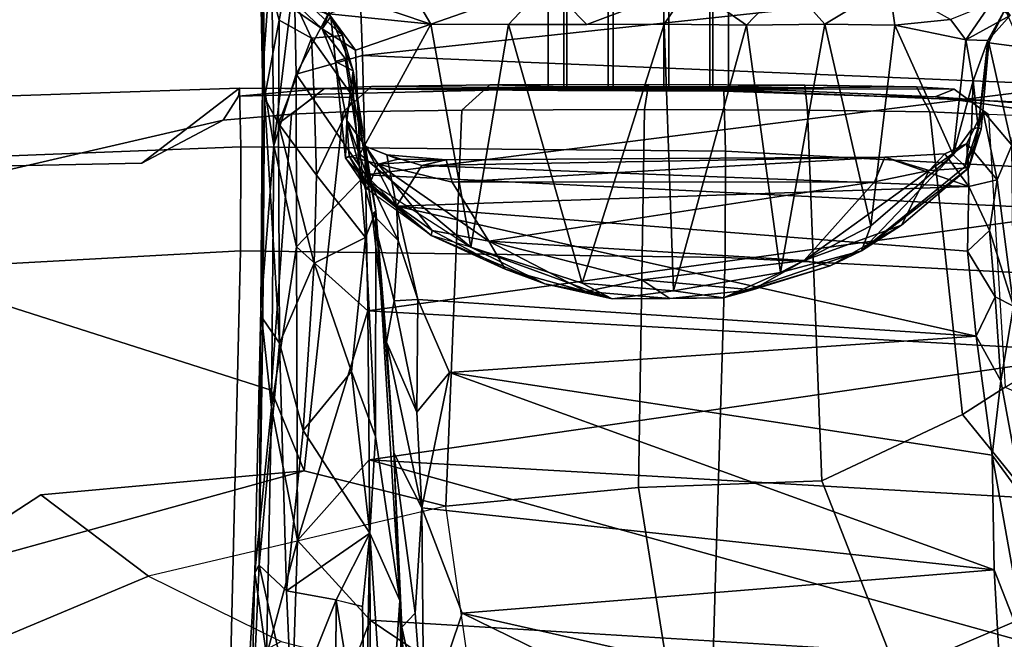
# Model space of a CAD drawing. Units: inches. Extents: x -15.6 to 11.5, y -13.6 to 13.6.
# Drawn here: x -2.2 to -0.2, y 9.1 to 10.4 of the extents above; entities that cross this region are included whole.
import ezdxf

# ---------------------------------------------------------------- set-up
doc = ezdxf.new("R2010")
doc.units = ezdxf.units.IN
doc.header["$MEASUREMENT"] = 0
for name, color, linetype in [('SEAT-BASE', 5, 'Continuous'), ('SEAT-CHASSIS', 5, 'Continuous'), ('SEAT-FRAME', 5, 'Continuous')]:
    doc.layers.add(name, color=color, linetype=linetype)

msp = doc.modelspace()

# ---------------------------------------------------------------- linework, layer by layer
at = {"layer": 'SEAT-BASE'}
for points in [[(-0.399, 1.9836, 6.6746), (-0.1555, 1.9896, 6.6264), (-3.9329, 12.8557, 4.1389), (-4.0205, 12.7905, 4.1776)], [(0.04, 2.0708, 6.5161), (-3.6912, 12.4369, 4.2077), (-3.9329, 12.8557, 4.1389), (-0.1555, 1.9896, 6.6264)], [(-0.5199, 1.9742, 6.6862), (-0.399, 1.9836, 6.6746), (-4.0205, 12.7905, 4.1776), (-4.1476, 12.7669, 4.1833)], [(-4.1487, 12.7665, 4.1833), (-4.2654, 12.7109, 4.1776), (-0.8432, 1.8393, 6.6746), (-0.7398, 1.9027, 6.6862)], [(-4.1487, 12.7665, 4.1833), (-0.7398, 1.9027, 6.6862), (-0.5199, 1.9742, 6.6862), (-4.1476, 12.7669, 4.1833)], [(-4.2654, 12.7109, 4.1776), (-4.3746, 12.7122, 4.1389), (-1.0437, 1.701, 6.6264), (-0.8432, 1.8393, 6.6746)], [(-1.0437, 1.701, 6.6264), (-4.3746, 12.7122, 4.1389), (-4.324, 12.2313, 4.2077), (-1.2495, 1.6518, 6.5161)], [(0.04, 2.0708, 6.5161), (0.0253, 2.2191, 6.4477), (-3.0494, 10.7774, 4.5256), (-3.6912, 12.4369, 4.2077)], [(-4.324, 12.2313, 4.2077), (-3.8678, 10.5115, 4.5256), (-1.3248, 1.7804, 6.4477), (-1.2495, 1.6518, 6.5161)], [(-0.1542, 1.3595, 4.1832), (-3.5595, 11.7694, 3.1616), (-3.47, 11.8649, 3.2423), (-0.095, 1.3539, 4.3018)], [(-3.47, 11.8649, 3.2423), (-2.9258, 9.7068, 3.9879), (-0.1239, 1.7559, 5.6622), (-0.095, 1.3539, 4.3018)], [(-3.6772, 11.7154, 3.1096), (-3.5595, 11.7694, 3.1616), (-0.1542, 1.3595, 4.1832), (-0.2684, 1.3642, 4.119)], [(-0.4265, 1.3128, 4.119), (-3.7957, 11.6821, 3.0957), (-3.6772, 11.7154, 3.1096), (-0.2684, 1.3642, 4.119)], [(-0.5847, 1.2614, 4.119), (-3.9113, 11.6394, 3.1096), (-3.7957, 11.6821, 3.0957), (-0.4265, 1.3128, 4.119)], [(-0.719, 1.1512, 4.3018), (-4.1668, 11.6385, 3.2423), (-4.0382, 11.6139, 3.1616), (-0.6744, 1.1905, 4.1832)], [(-3.3384, 9.5727, 3.9879), (-4.1668, 11.6385, 3.2423), (-0.719, 1.1512, 4.3018), (-0.9319, 1.4933, 5.6622)], [(-4.0382, 11.6139, 3.1616), (-3.9113, 11.6394, 3.1096), (-0.5847, 1.2614, 4.119), (-0.6744, 1.1905, 4.1832)], [(0.0649, 2.2409, 6.3972), (-2.7663, 10.099, 4.6397), (-3.0494, 10.7774, 4.5256), (0.0253, 2.2191, 6.4477)], [(-1.3248, 1.7804, 6.4477), (-3.8678, 10.5115, 4.5256), (-3.6981, 9.7963, 4.6397), (-1.3697, 1.7747, 6.3972)], [(-2.6762, 9.9184, 4.6557), (-2.7663, 10.099, 4.6397), (0.0649, 2.2409, 6.3972), (0.0834, 2.2423, 6.3529)], [(-2.3936, 9.1979, 4.7721), (-2.6762, 9.9184, 4.6557), (0.0834, 2.2423, 6.3529), (0.0886, 2.2401, 6.3093)], [(-3.6981, 9.7963, 4.6397), (-1.3697, 1.7747, 6.3972), (-1.3855, 1.7651, 6.3529), (-3.6648, 9.5971, 4.6557)], [(-0.1033, 1.8754, 6.004), (-2.8578, 9.7688, 4.297), (-2.7829, 9.7801, 4.4046), (-0.1177, 1.9177, 6.1381)], [(-2.8999, 9.7388, 4.1787), (-2.8578, 9.7688, 4.297), (-0.1033, 1.8754, 6.004), (-0.1423, 1.8519, 5.8711)], [(-0.1239, 1.7559, 5.6622), (-2.9258, 9.7068, 3.9879), (-2.8999, 9.7388, 4.1787), (-0.1423, 1.8519, 5.8711)], [(-1.3883, 1.7602, 6.3093), (-1.3855, 1.7651, 6.3529), (-3.6648, 9.5971, 4.6557), (-3.47, 8.8482, 4.7721)], [(-1.032, 1.6207, 6.1381), (-3.4972, 9.548, 4.4046), (-3.4299, 9.5829, 4.297), (-1.0187, 1.578, 6.004)], [(-3.4299, 9.5829, 4.297), (-3.3783, 9.5833, 4.1787), (-0.9734, 1.5819, 5.8711), (-1.0187, 1.578, 6.004)], [(-0.9734, 1.5819, 5.8711), (-3.3783, 9.5833, 4.1787), (-3.3384, 9.5727, 3.9879), (-0.9319, 1.4933, 5.6622)], [(-1.2449, 5.6478, 5.3925), (-2.4678, 9.1401, 4.6181), (-2.4527, 9.3092, 4.6372), (-0.8457, 4.6977, 5.633)], [(-0.8457, 4.6977, 5.633), (-2.4527, 9.3092, 4.6372), (-2.4313, 9.3051, 4.6757), (-0.8462, 4.7651, 5.6397)], [(-2.3936, 9.1979, 4.7721), (0.0886, 2.2401, 6.3093), (-0.3144, 3.3503, 6.0373), (-2.4313, 9.3051, 4.6757)], [(-0.8462, 4.7651, 5.6397), (-2.4313, 9.3051, 4.6757), (-0.3144, 3.3503, 6.0373), (-0.6599, 4.2874, 5.78)]]:
    msp.add_3dface(points, dxfattribs=at)
at = {"layer": 'SEAT-CHASSIS'}
for points in [[(-1.7203, 10.3155, 16.9672), (-1.7272, 10.6736, 17.8268), (-1.7018, 10.5787, 17.3375)], [(-1.7187, 10.5562, 17.7421), (-1.7272, 10.6736, 17.8268), (-1.7203, 10.3155, 16.9672)], [(-1.7203, 10.3155, 16.9672), (-1.7018, 10.5787, 17.3375), (-1.6964, 10.1727, 16.634)], [(-1.7018, 10.5787, 17.3375), (-1.6544, 10.5248, 17.0979), (-1.6964, 10.1727, 16.634)], [(-1.7187, 10.5562, 17.7421), (-1.7203, 10.3155, 16.9672), (-1.7157, 10.2723, 17.0335)], [(-1.7157, 10.2723, 17.0335), (-1.6852, 10.4332, 17.5533), (-1.7187, 10.5562, 17.7421)], [(-1.6852, 10.4332, 17.5533), (-1.6711, 10.51, 17.9491), (-1.7187, 10.5562, 17.7421)], [(-1.6544, 10.5248, 17.0979), (-1.5201, 10.5674, 17.0814), (-1.6502, 10.3215, 16.7549)], [(-1.5201, 10.5674, 17.0814), (-1.5126, 10.3603, 16.7333), (-1.6502, 10.3215, 16.7549)], [(-0.0581, 10.5173, 17.1603), (-1.5126, 10.3603, 16.7333), (-1.5201, 10.5674, 17.0814)], [(-1.6964, 10.1727, 16.634), (-1.6544, 10.5248, 17.0979), (-1.6502, 10.3215, 16.7549)], [(-0.0581, 10.5173, 17.1603), (-0.0277, 10.2985, 16.8267), (-1.5126, 10.3603, 16.7333)], [(-1.3706, 10.4251, 18.6544), (-1.4232, 10.515, 18.8215), (-1.5104, 10.4724, 18.8138)], [(-1.1292, 10.5094, 18.6636), (-1.4232, 10.515, 18.8215), (-1.3706, 10.4251, 18.6544)], [(-1.6852, 10.4332, 17.5533), (-1.6182, 10.3961, 17.6093), (-1.6711, 10.51, 17.9491)], [(-1.596, 10.4152, 18.7641), (-1.6847, 10.5007, 18.669), (-1.5785, 10.4411, 18.3586)], [(-1.6654, 10.4632, 18.8521), (-1.6847, 10.5007, 18.669), (-1.596, 10.4152, 18.7641)], [(-1.6711, 10.51, 17.9491), (-1.5539, 10.4016, 17.9536), (-1.5785, 10.4411, 18.3586)], [(-1.5539, 10.4016, 17.9536), (-1.6711, 10.51, 17.9491), (-1.6182, 10.3961, 17.6093)], [(-1.1292, 10.5094, 18.6636), (-1.3706, 10.4251, 18.6544), (-1.2095, 10.4245, 18.5839)], [(-1.1292, 10.5094, 18.6636), (-1.2095, 10.4245, 18.5839), (-1.0462, 10.4245, 18.5479)], [(-1.0462, 10.4245, 18.5479), (-0.8318, 10.5053, 18.641), (-1.1292, 10.5094, 18.6636)], [(-0.8856, 10.4249, 18.5432), (-0.8318, 10.5053, 18.641), (-1.0462, 10.4245, 18.5479)], [(-0.8856, 10.4249, 18.5432), (-0.7145, 10.4234, 18.5698), (-0.8318, 10.5053, 18.641)], [(-0.7145, 10.4234, 18.5698), (-0.6296, 10.5124, 18.7149), (-0.8318, 10.5053, 18.641)], [(-0.7145, 10.4234, 18.5698), (-0.5524, 10.425, 18.6316), (-0.6296, 10.5124, 18.7149)], [(-0.5524, 10.425, 18.6316), (-0.4182, 10.5062, 18.8325), (-0.6296, 10.5124, 18.7149)], [(-0.5524, 10.425, 18.6316), (-0.407, 10.4229, 18.7203), (-0.4182, 10.5062, 18.8325)], [(-0.407, 10.4229, 18.7203), (-0.2909, 10.435, 18.8386), (-0.4182, 10.5062, 18.8325)], [(-1.5104, 10.4724, 18.8138), (-1.5822, 10.4469, 18.8086), (-1.3706, 10.4251, 18.6544)], [(-1.5822, 10.4469, 18.8086), (-1.6654, 10.4632, 18.8521), (-1.596, 10.4152, 18.7641)], [(-0.2069, 10.4682, 18.9405), (-0.2909, 10.435, 18.8386), (-0.2593, 10.3925, 18.843)], [(-0.2593, 10.3925, 18.843), (-0.1668, 10.4431, 18.9033), (-0.2069, 10.4682, 18.9405)], [(-0.1668, 10.4431, 18.9033), (-0.2135, 10.3915, 18.8287), (-0.1774, 10.4565, 18.4929)], [(-0.1774, 10.4565, 18.4929), (-0.2135, 10.3915, 18.8287), (-0.2111, 10.3861, 18.5891)], [(-0.1774, 10.4565, 18.4929), (-0.2111, 10.3861, 18.5891), (-0.143, 10.3775, 17.8831)], [(-1.7157, 10.2723, 17.0335), (-1.6869, 10.219, 17.0687), (-1.6852, 10.4332, 17.5533)], [(-1.6182, 10.3961, 17.6093), (-1.6852, 10.4332, 17.5533), (-1.6869, 10.219, 17.0687)], [(-1.5822, 10.4469, 18.8086), (-1.596, 10.4152, 18.7641), (-1.5272, 10.3709, 18.7479)], [(-1.596, 10.4152, 18.7641), (-1.5785, 10.4411, 18.3586), (-1.5688, 10.3475, 18.6979)], [(-1.3706, 10.4251, 18.6544), (-1.5822, 10.4469, 18.8086), (-1.5272, 10.3709, 18.7479)], [(-1.5785, 10.4411, 18.3586), (-1.5321, 10.328, 18.0905), (-1.5688, 10.3475, 18.6979)], [(-1.5321, 10.328, 18.0905), (-1.5785, 10.4411, 18.3586), (-1.5539, 10.4016, 17.9536)], [(-0.2909, 10.435, 18.8386), (-0.407, 10.4229, 18.7203), (-0.2593, 10.3925, 18.843)], [(-0.2135, 10.3915, 18.8287), (-0.1668, 10.4431, 18.9033), (-0.2593, 10.3925, 18.843)], [(-1.596, 10.4152, 18.7641), (-1.5688, 10.3475, 18.6979), (-1.5486, 10.3537, 18.7401)], [(-1.3706, 10.4251, 18.6544), (-1.5272, 10.3709, 18.7479), (-1.5182, 10.1548, 18.7233)], [(-1.3706, 10.4251, 18.6544), (-1.5182, 10.1548, 18.7233), (-1.2872, 9.9617, 18.5806)], [(-1.2095, 10.4245, 18.5839), (-1.3706, 10.4251, 18.6544), (-1.2872, 9.9617, 18.5806)], [(-1.2872, 9.9617, 18.5806), (-1.0559, 9.8871, 18.5195), (-1.2095, 10.4245, 18.5839)], [(-1.0559, 9.8871, 18.5195), (-0.8662, 9.8711, 18.5153), (-0.8856, 10.4249, 18.5432)], [(-0.8856, 10.4249, 18.5432), (-0.8662, 9.8711, 18.5153), (-0.7145, 10.4234, 18.5698)], [(-0.7145, 10.4234, 18.5698), (-0.8662, 9.8711, 18.5153), (-0.6443, 9.9091, 18.561)], [(-0.5524, 10.425, 18.6316), (-0.7145, 10.4234, 18.5698), (-0.6443, 9.9091, 18.561)], [(-0.5524, 10.425, 18.6316), (-0.6443, 9.9091, 18.561), (-0.4563, 10.006, 18.6581)], [(-0.407, 10.4229, 18.7203), (-0.5524, 10.425, 18.6316), (-0.4563, 10.006, 18.6581)], [(-0.4563, 10.006, 18.6581), (-0.2858, 10.1536, 18.7966), (-0.407, 10.4229, 18.7203)], [(-0.2858, 10.1536, 18.7966), (-0.2593, 10.3925, 18.843), (-0.407, 10.4229, 18.7203)], [(-1.6182, 10.3961, 17.6093), (-1.6869, 10.219, 17.0687), (-1.6129, 10.2743, 17.3102)], [(-1.6182, 10.3961, 17.6093), (-1.531, 10.2726, 17.4921), (-1.5539, 10.4016, 17.9536)], [(-1.6182, 10.3961, 17.6093), (-1.6129, 10.2743, 17.3102), (-1.531, 10.2726, 17.4921)], [(-1.5321, 10.328, 18.0905), (-1.5539, 10.4016, 17.9536), (-1.531, 10.2726, 17.4921)], [(-0.2593, 10.3925, 18.843), (-0.2858, 10.1536, 18.7966), (-0.244, 10.3072, 18.811)], [(-0.2593, 10.3925, 18.843), (-0.244, 10.3072, 18.811), (-0.2135, 10.3915, 18.8287)], [(-0.2336, 10.2101, 18.7701), (-0.2135, 10.3915, 18.8287), (-0.244, 10.3072, 18.811)], [(-0.2135, 10.3915, 18.8287), (-0.2336, 10.2101, 18.7701), (-0.2111, 10.3861, 18.5891)], [(-0.2111, 10.3861, 18.5891), (-0.2336, 10.2101, 18.7701), (-0.2241, 10.2452, 18.6297)], [(-0.1639, 10.174, 17.6136), (-0.2111, 10.3861, 18.5891), (-0.2241, 10.2452, 18.6297)], [(-0.1639, 10.174, 17.6136), (-0.143, 10.3775, 17.8831), (-0.2111, 10.3861, 18.5891)], [(-1.6502, 10.3215, 16.7549), (-1.5126, 10.3603, 16.7333), (-1.5065, 10.1119, 16.4146)], [(-0.0277, 10.2985, 16.8267), (-1.5065, 10.1119, 16.4146), (-1.5126, 10.3603, 16.7333)], [(-1.5321, 10.328, 18.0905), (-1.5451, 10.2249, 18.491), (-1.5688, 10.3475, 18.6979)], [(-1.5479, 10.1472, 18.6936), (-1.5688, 10.3475, 18.6979), (-1.5451, 10.2249, 18.491)], [(-1.6964, 10.1727, 16.634), (-1.7233, 9.8314, 16.362), (-1.7203, 10.3155, 16.9672)], [(-1.7233, 9.8314, 16.362), (-1.7193, 9.8129, 16.4559), (-1.7203, 10.3155, 16.9672)], [(-1.7193, 9.8129, 16.4559), (-1.7157, 10.2723, 17.0335), (-1.7203, 10.3155, 16.9672)], [(-1.6964, 10.1727, 16.634), (-1.6502, 10.3215, 16.7549), (-1.6498, 9.9623, 16.3124)], [(-1.6498, 9.9623, 16.3124), (-1.6502, 10.3215, 16.7549), (-1.5065, 10.1119, 16.4146)], [(-1.4924, 10.0304, 17.6638), (-1.5451, 10.2249, 18.491), (-1.5321, 10.328, 18.0905)], [(-1.4924, 10.0304, 17.6638), (-1.5321, 10.328, 18.0905), (-1.4845, 10.0368, 17.2255)], [(-1.4845, 10.0368, 17.2255), (-1.5321, 10.328, 18.0905), (-1.531, 10.2726, 17.4921)], [(-1.5065, 10.1119, 16.4146), (-0.0277, 10.2985, 16.8267), (0.0081, 10.0377, 16.5239)], [(-0.2858, 10.1536, 18.7966), (-0.2477, 10.2063, 18.7998), (-0.244, 10.3072, 18.811)], [(-0.2477, 10.2063, 18.7998), (-0.2336, 10.2101, 18.7701), (-0.244, 10.3072, 18.811)], [(-1.685, 9.7619, 16.5072), (-1.7157, 10.2723, 17.0335), (-1.7193, 9.8129, 16.4559)], [(-1.685, 9.7619, 16.5072), (-1.6869, 10.219, 17.0687), (-1.7157, 10.2723, 17.0335)], [(-1.6129, 10.2743, 17.3102), (-1.6869, 10.219, 17.0687), (-1.6079, 10.111, 17.0269)], [(-1.6129, 10.2743, 17.3102), (-1.6079, 10.111, 17.0269), (-1.531, 10.2726, 17.4921)], [(-1.531, 10.2726, 17.4921), (-1.6079, 10.111, 17.0269), (-1.5062, 9.9817, 16.9865)], [(-1.531, 10.2726, 17.4921), (-1.5062, 9.9817, 16.9865), (-1.4845, 10.0368, 17.2255)], [(-0.1941, 10.1014, 17.9366), (-0.2241, 10.2452, 18.6297), (-0.2574, 10.1771, 18.5202)], [(-0.2241, 10.2452, 18.6297), (-0.2529, 10.1268, 18.5962), (-0.2574, 10.1771, 18.5202)], [(-0.2241, 10.2452, 18.6297), (-0.2272, 10.2068, 18.6138), (-0.2529, 10.1268, 18.5962)], [(-0.2241, 10.2452, 18.6297), (-0.2336, 10.2101, 18.7701), (-0.2272, 10.2068, 18.6138)], [(-0.2241, 10.2452, 18.6297), (-0.1941, 10.1014, 17.9366), (-0.1639, 10.174, 17.6136)], [(-1.6129, 9.9282, 16.7759), (-1.6869, 10.219, 17.0687), (-1.685, 9.7619, 16.5072)], [(-1.6129, 9.9282, 16.7759), (-1.6079, 10.111, 17.0269), (-1.6869, 10.219, 17.0687)], [(-1.5451, 10.2249, 18.491), (-1.5403, 10.1507, 18.535), (-1.5479, 10.1472, 18.6936)], [(-1.5054, 10.171, 18.4031), (-1.5451, 10.2249, 18.491), (-1.5022, 10.1081, 17.9441)], [(-1.4796, 10.1341, 18.4611), (-1.5403, 10.1507, 18.535), (-1.5451, 10.2249, 18.491)], [(-1.5451, 10.2249, 18.491), (-1.5054, 10.171, 18.4031), (-1.4796, 10.1341, 18.4611)], [(-1.4924, 10.0304, 17.6638), (-1.5022, 10.1081, 17.9441), (-1.5451, 10.2249, 18.491)], [(-0.2858, 10.1536, 18.7966), (-0.2609, 10.129, 18.7708), (-0.2477, 10.2063, 18.7998)], [(-0.2272, 10.2068, 18.6138), (-0.2336, 10.2101, 18.7701), (-0.2609, 10.129, 18.7708)], [(-0.2609, 10.129, 18.7708), (-0.2336, 10.2101, 18.7701), (-0.2477, 10.2063, 18.7998)], [(-0.2609, 10.129, 18.7708), (-0.2529, 10.1268, 18.5962), (-0.2272, 10.2068, 18.6138)], [(-1.6964, 10.1727, 16.634), (-1.7014, 9.6283, 16.0832), (-1.7233, 9.8314, 16.362)], [(-1.7014, 9.6283, 16.0832), (-1.6964, 10.1727, 16.634), (-1.6498, 9.9623, 16.3124)], [(-1.4617, 10.1533, 18.3677), (-1.5054, 10.171, 18.4031), (-1.442, 10.0472, 17.832)], [(-1.5022, 10.1081, 17.9441), (-1.442, 10.0472, 17.832), (-1.5054, 10.171, 18.4031)], [(-1.4617, 10.1533, 18.3677), (-1.4384, 10.1447, 18.4105), (-1.5054, 10.171, 18.4031)], [(-1.5054, 10.171, 18.4031), (-1.4384, 10.1447, 18.4105), (-1.4796, 10.1341, 18.4611)], [(-0.2574, 10.1771, 18.5202), (-0.2529, 10.1268, 18.5962), (-0.3351, 10.1207, 18.5031)], [(-0.2574, 10.1771, 18.5202), (-0.3351, 10.1207, 18.5031), (-0.3029, 10.1554, 18.4626)], [(-0.3029, 10.1554, 18.4626), (-0.2527, 10.0874, 18.0446), (-0.2574, 10.1771, 18.5202)], [(-0.1941, 10.1014, 17.9366), (-0.2574, 10.1771, 18.5202), (-0.2527, 10.0874, 18.0446)], [(-0.1601, 9.8387, 17.3522), (-0.1639, 10.174, 17.6136), (-0.1941, 10.1014, 17.9366)], [(-1.5182, 10.1548, 18.7233), (-1.512, 10.1062, 18.6967), (-1.5479, 10.1472, 18.6936)], [(-1.5403, 10.1507, 18.535), (-1.5037, 10.0831, 18.6526), (-1.5479, 10.1472, 18.6936)], [(-1.5479, 10.1472, 18.6936), (-1.5037, 10.0831, 18.6526), (-1.512, 10.1062, 18.6967)], [(-1.5037, 10.0831, 18.6526), (-1.5403, 10.1507, 18.535), (-1.4996, 10.0895, 18.5124)], [(-1.5403, 10.1507, 18.535), (-1.4796, 10.1341, 18.4611), (-1.4996, 10.0895, 18.5124)], [(-1.5182, 10.1548, 18.7233), (-1.512, 10.1062, 18.6967), (-1.2872, 9.9617, 18.5806)], [(-1.3385, 10.143, 18.3612), (-1.4796, 10.1341, 18.4611), (-1.4384, 10.1447, 18.4105)], [(-1.3891, 10.1313, 18.2105), (-1.4617, 10.1533, 18.3677), (-1.442, 10.0472, 17.832)], [(-1.4384, 10.1447, 18.4105), (-1.4617, 10.1533, 18.3677), (-1.3385, 10.143, 18.3612)], [(-1.3891, 10.1313, 18.2105), (-1.3385, 10.143, 18.3612), (-1.4617, 10.1533, 18.3677)], [(-1.3891, 10.1313, 18.2105), (-0.2527, 10.0874, 18.0446), (-0.4272, 10.1487, 18.3975)], [(-1.3891, 10.1313, 18.2105), (-0.4272, 10.1487, 18.3975), (-1.3385, 10.143, 18.3612)], [(-1.3385, 10.143, 18.3612), (-0.4272, 10.1487, 18.3975), (-1.3265, 10.0968, 18.3994)], [(-1.3265, 10.0968, 18.3994), (-0.4272, 10.1487, 18.3975), (-0.4492, 10.0977, 18.4446)], [(-0.476, 9.9539, 18.6129), (-0.2609, 10.129, 18.7708), (-0.2858, 10.1536, 18.7966)], [(-0.4563, 10.006, 18.6581), (-0.476, 9.9539, 18.6129), (-0.2858, 10.1536, 18.7966)], [(-0.4272, 10.1487, 18.3975), (-0.3351, 10.1207, 18.5031), (-0.4492, 10.0977, 18.4446)], [(-0.2527, 10.0874, 18.0446), (-0.3029, 10.1554, 18.4626), (-0.4272, 10.1487, 18.3975)], [(-0.3029, 10.1554, 18.4626), (-0.3351, 10.1207, 18.5031), (-0.4272, 10.1487, 18.3975)], [(-1.4996, 10.0895, 18.5124), (-1.4796, 10.1341, 18.4611), (-1.3676, 9.9966, 18.4419)], [(-1.3385, 10.143, 18.3612), (-1.3265, 10.0968, 18.3994), (-1.4796, 10.1341, 18.4611)], [(-1.3265, 10.0968, 18.3994), (-1.25, 9.9744, 18.3814), (-1.4796, 10.1341, 18.4611)], [(-1.3676, 9.9966, 18.4419), (-1.4796, 10.1341, 18.4611), (-1.25, 9.9744, 18.3814)], [(-1.3891, 10.1313, 18.2105), (-1.442, 10.0472, 17.832), (-0.2527, 10.0874, 18.0446)], [(-0.2529, 10.1268, 18.5962), (-0.2609, 10.129, 18.7708), (-0.476, 9.9539, 18.6129)], [(-0.2529, 10.1268, 18.5962), (-0.476, 9.9539, 18.6129), (-0.3931, 10.0073, 18.5049)], [(-0.3351, 10.1207, 18.5031), (-0.2529, 10.1268, 18.5962), (-0.3931, 10.0073, 18.5049)], [(-1.6498, 9.9623, 16.3124), (-1.5065, 10.1119, 16.4146), (-1.5017, 9.8295, 16.1272)], [(-1.6079, 10.111, 17.0269), (-1.6129, 9.9282, 16.7759), (-1.5062, 9.9817, 16.9865)], [(-1.512, 10.1062, 18.6967), (-1.2872, 9.9617, 18.5806), (-1.3701, 9.9856, 18.5855)], [(-1.5037, 10.0831, 18.6526), (-1.512, 10.1062, 18.6967), (-1.3701, 9.9856, 18.5855)], [(-1.5017, 9.8295, 16.1272), (-1.5065, 10.1119, 16.4146), (0.0081, 10.0377, 16.5239)], [(-1.442, 10.0472, 17.832), (-1.5022, 10.1081, 17.9441), (-1.4385, 9.9757, 17.6279)], [(-1.4385, 9.9757, 17.6279), (-1.5022, 10.1081, 17.9441), (-1.4924, 10.0304, 17.6638)], [(-0.3931, 10.0073, 18.5049), (-0.5952, 9.9338, 18.3935), (-0.3351, 10.1207, 18.5031)], [(-0.4492, 10.0977, 18.4446), (-0.3351, 10.1207, 18.5031), (-0.5952, 9.9338, 18.3935)], [(-1.5037, 10.0831, 18.6526), (-1.4996, 10.0895, 18.5124), (-1.3701, 9.9856, 18.5855)], [(-1.3676, 9.9966, 18.4419), (-1.3701, 9.9856, 18.5855), (-1.4996, 10.0895, 18.5124)], [(-1.442, 10.0472, 17.832), (-0.2559, 9.9532, 17.6583), (-0.2527, 10.0874, 18.0446)], [(-1.25, 9.9744, 18.3814), (-1.3265, 10.0968, 18.3994), (-0.4492, 10.0977, 18.4446)], [(-0.5952, 9.9338, 18.3935), (-1.25, 9.9744, 18.3814), (-0.4492, 10.0977, 18.4446)], [(-0.2559, 9.9532, 17.6583), (-0.2098, 9.9966, 17.743), (-0.2527, 10.0874, 18.0446)], [(-0.1941, 10.1014, 17.9366), (-0.2527, 10.0874, 18.0446), (-0.2098, 9.9966, 17.743)], [(-0.2098, 9.9966, 17.743), (-0.1601, 9.8387, 17.3522), (-0.1941, 10.1014, 17.9366)], [(-1.3978, 9.8528, 17.3647), (-0.2378, 9.7766, 17.3591), (-1.442, 10.0472, 17.832)], [(-0.2378, 9.7766, 17.3591), (-0.2559, 9.9532, 17.6583), (-1.442, 10.0472, 17.832)], [(-1.442, 10.0472, 17.832), (-1.4385, 9.9757, 17.6279), (-1.3978, 9.8528, 17.3647)], [(-1.4845, 10.0368, 17.2255), (-1.5062, 9.9817, 16.9865), (-1.4852, 9.5678, 16.5331)], [(0.0081, 10.0377, 16.5239), (0.0371, 9.7428, 16.2519), (-1.5017, 9.8295, 16.1272)], [(-1.4924, 10.0304, 17.6638), (-1.4845, 10.0368, 17.2255), (-1.4627, 9.7641, 17.1384)], [(-1.4469, 9.8501, 17.3399), (-1.4924, 10.0304, 17.6638), (-1.4627, 9.7641, 17.1384)], [(-1.4924, 10.0304, 17.6638), (-1.4469, 9.8501, 17.3399), (-1.4385, 9.9757, 17.6279)], [(-1.4845, 10.0368, 17.2255), (-1.4852, 9.5678, 16.5331), (-1.4349, 9.2273, 16.3961)], [(-1.4349, 9.2273, 16.3961), (-1.4473, 9.5341, 16.8553), (-1.4845, 10.0368, 17.2255)], [(-1.4845, 10.0368, 17.2255), (-1.4473, 9.5341, 16.8553), (-1.4627, 9.7641, 17.1384)], [(-0.4563, 10.006, 18.6581), (-0.6443, 9.9091, 18.561), (-0.476, 9.9539, 18.6129)], [(-0.5952, 9.9338, 18.3935), (-0.3931, 10.0073, 18.5049), (-0.5411, 9.9229, 18.4472)], [(-0.3931, 10.0073, 18.5049), (-0.476, 9.9539, 18.6129), (-0.5411, 9.9229, 18.4472)], [(-1.6129, 9.9282, 16.7759), (-1.5355, 9.7029, 16.5911), (-1.5062, 9.9817, 16.9865)], [(-1.5355, 9.7029, 16.5911), (-1.4852, 9.5678, 16.5331), (-1.5062, 9.9817, 16.9865)], [(-1.3701, 9.9856, 18.5855), (-1.3676, 9.9966, 18.4419), (-1.216, 9.9159, 18.4062)], [(-1.216, 9.9159, 18.4062), (-1.1336, 9.8855, 18.5159), (-1.3701, 9.9856, 18.5855)], [(-1.2872, 9.9617, 18.5806), (-1.3701, 9.9856, 18.5855), (-1.1336, 9.8855, 18.5159)], [(-1.25, 9.9744, 18.3814), (-1.216, 9.9159, 18.4062), (-1.3676, 9.9966, 18.4419)], [(-0.1984, 9.8583, 17.4685), (-0.2098, 9.9966, 17.743), (-0.2559, 9.9532, 17.6583)], [(-0.1984, 9.8583, 17.4685), (-0.1601, 9.8387, 17.3522), (-0.2098, 9.9966, 17.743)], [(-1.7014, 9.6283, 16.0832), (-1.6498, 9.9623, 16.3124), (-1.6474, 9.3519, 15.7949)], [(-1.6498, 9.9623, 16.3124), (-1.5017, 9.8295, 16.1272), (-1.6474, 9.3519, 15.7949)], [(-1.4385, 9.9757, 17.6279), (-1.4469, 9.8501, 17.3399), (-1.3978, 9.8528, 17.3647)], [(-1.0559, 9.8871, 18.5195), (-1.2872, 9.9617, 18.5806), (-0.9937, 9.8543, 18.4897)], [(-1.2872, 9.9617, 18.5806), (-1.1336, 9.8855, 18.5159), (-0.9937, 9.8543, 18.4897)], [(-0.5952, 9.9338, 18.3935), (-0.9321, 9.8936, 18.3389), (-1.25, 9.9744, 18.3814)], [(-0.9321, 9.8936, 18.3389), (-1.0486, 9.8694, 18.3779), (-1.25, 9.9744, 18.3814)], [(-1.0486, 9.8694, 18.3779), (-1.216, 9.9159, 18.4062), (-1.25, 9.9744, 18.3814)], [(-0.476, 9.9539, 18.6129), (-0.7625, 9.8561, 18.5052), (-0.5411, 9.9229, 18.4472)], [(-0.7625, 9.8561, 18.5052), (-0.476, 9.9539, 18.6129), (-0.6443, 9.9091, 18.561)], [(-0.2378, 9.7766, 17.3591), (-0.1984, 9.8583, 17.4685), (-0.2559, 9.9532, 17.6583)], [(-1.6129, 9.9282, 16.7759), (-1.685, 9.7619, 16.5072), (-1.6354, 9.5809, 16.4118)], [(-1.5355, 9.7029, 16.5911), (-1.6129, 9.9282, 16.7759), (-1.6354, 9.5809, 16.4118)], [(-0.5952, 9.9338, 18.3935), (-0.7023, 9.8728, 18.3999), (-0.9321, 9.8936, 18.3389)], [(-0.7625, 9.8561, 18.5052), (-0.7023, 9.8728, 18.3999), (-0.5411, 9.9229, 18.4472)], [(-0.5952, 9.9338, 18.3935), (-0.5411, 9.9229, 18.4472), (-0.7023, 9.8728, 18.3999)], [(-1.1336, 9.8855, 18.5159), (-1.216, 9.9159, 18.4062), (-1.0486, 9.8694, 18.3779)], [(-0.6443, 9.9091, 18.561), (-0.8662, 9.8711, 18.5153), (-0.7625, 9.8561, 18.5052)], [(-1.1336, 9.8855, 18.5159), (-1.0486, 9.8694, 18.3779), (-0.9937, 9.8543, 18.4897)], [(-1.0559, 9.8871, 18.5195), (-0.9937, 9.8543, 18.4897), (-0.8662, 9.8711, 18.5153)], [(-0.9321, 9.8936, 18.3389), (-0.874, 9.8548, 18.3753), (-1.0486, 9.8694, 18.3779)], [(-0.9321, 9.8936, 18.3389), (-0.7023, 9.8728, 18.3999), (-0.874, 9.8548, 18.3753)], [(-0.874, 9.8548, 18.3753), (-0.9937, 9.8543, 18.4897), (-1.0486, 9.8694, 18.3779)], [(-0.9937, 9.8543, 18.4897), (-0.7625, 9.8561, 18.5052), (-0.8662, 9.8711, 18.5153)], [(-0.7023, 9.8728, 18.3999), (-0.7625, 9.8561, 18.5052), (-0.874, 9.8548, 18.3753)], [(-0.1866, 9.6835, 17.2287), (-0.1984, 9.8583, 17.4685), (-0.2378, 9.7766, 17.3591)], [(-0.1601, 9.8387, 17.3522), (-0.1984, 9.8583, 17.4685), (-0.1866, 9.6835, 17.2287)], [(-1.4469, 9.8501, 17.3399), (-1.4627, 9.7641, 17.1384), (-1.3994, 9.6188, 17.0147)], [(-1.3978, 9.8528, 17.3647), (-1.4469, 9.8501, 17.3399), (-1.3994, 9.6188, 17.0147)], [(-1.3994, 9.6188, 17.0147), (-1.332, 9.7011, 17.13), (-1.3978, 9.8528, 17.3647)], [(-1.3978, 9.8528, 17.3647), (-1.332, 9.7011, 17.13), (-0.2378, 9.7766, 17.3591)], [(-0.9937, 9.8543, 18.4897), (-0.874, 9.8548, 18.3753), (-0.7625, 9.8561, 18.5052)], [(-0.1601, 9.8387, 17.3522), (-0.1866, 9.6835, 17.2287), (-0.1421, 9.4439, 16.945)], [(-1.7014, 9.6283, 16.0832), (-1.7361, 9.2857, 15.9433), (-1.7233, 9.8314, 16.362)], [(-1.7233, 9.8314, 16.362), (-1.7361, 9.2857, 15.9433), (-1.7271, 9.3004, 16.0464)], [(-1.7271, 9.3004, 16.0464), (-1.7193, 9.8129, 16.4559), (-1.7233, 9.8314, 16.362)], [(-1.5017, 9.8295, 16.1272), (-1.4985, 9.5194, 15.8713), (-1.6474, 9.3519, 15.7949)], [(0.0371, 9.7428, 16.2519), (-1.4985, 9.5194, 15.8713), (-1.5017, 9.8295, 16.1272)], [(-1.7271, 9.3004, 16.0464), (-1.685, 9.7619, 16.5072), (-1.7193, 9.8129, 16.4559)], [(-1.332, 9.7011, 17.13), (-0.2046, 9.529, 17.0733), (-0.2378, 9.7766, 17.3591)], [(-0.2378, 9.7766, 17.3591), (-0.2046, 9.529, 17.0733), (-0.1866, 9.6835, 17.2287)], [(-1.685, 9.7619, 16.5072), (-1.7271, 9.3004, 16.0464), (-1.6703, 9.2476, 16.1295)], [(-1.685, 9.7619, 16.5072), (-1.6703, 9.2476, 16.1295), (-1.6354, 9.5809, 16.4118)], [(-1.3889, 9.4197, 16.7958), (-1.3994, 9.6188, 17.0147), (-1.4627, 9.7641, 17.1384)], [(-1.4627, 9.7641, 17.1384), (-1.4473, 9.5341, 16.8553), (-1.3889, 9.4197, 16.7958)], [(0.0127, 9.4325, 16.0083), (-1.4985, 9.5194, 15.8713), (0.0371, 9.7428, 16.2519)], [(-1.6354, 9.5809, 16.4118), (-1.4969, 9.3674, 16.3245), (-1.5355, 9.7029, 16.5911)], [(-1.5355, 9.7029, 16.5911), (-1.4969, 9.3674, 16.3245), (-1.4852, 9.5678, 16.5331)], [(-1.332, 9.7011, 17.13), (-1.3994, 9.6188, 17.0147), (-1.3889, 9.4197, 16.7958)], [(-1.3889, 9.4197, 16.7958), (-0.2001, 9.2909, 16.868), (-1.332, 9.7011, 17.13)], [(-0.2001, 9.2909, 16.868), (-0.2046, 9.529, 17.0733), (-1.332, 9.7011, 17.13)], [(-0.1866, 9.6835, 17.2287), (-0.2046, 9.529, 17.0733), (-0.1421, 9.4439, 16.945)], [(-1.7121, 9.1131, 15.7196), (-1.7361, 9.2857, 15.9433), (-1.7014, 9.6283, 16.0832)], [(-1.7014, 9.6283, 16.0832), (-1.6474, 9.3519, 15.7949), (-1.7121, 9.1131, 15.7196)], [(-1.6703, 9.2476, 16.1295), (-1.4969, 9.3674, 16.3245), (-1.6354, 9.5809, 16.4118)], [(-1.4852, 9.5678, 16.5331), (-1.4969, 9.3674, 16.3245), (-1.4349, 9.2273, 16.3961)], [(-1.4473, 9.5341, 16.8553), (-1.4349, 9.2273, 16.3961), (-1.4306, 9.1716, 16.5136)], [(-1.4028, 9.2009, 16.5981), (-1.3889, 9.4197, 16.7958), (-1.4473, 9.5341, 16.8553)], [(-1.4028, 9.2009, 16.5981), (-1.4473, 9.5341, 16.8553), (-1.4306, 9.1716, 16.5136)], [(-1.6474, 9.3519, 15.7949), (-1.4985, 9.5194, 15.8713), (-1.4967, 9.186, 15.6471)], [(0.0376, 9.0928, 15.8044), (-1.4967, 9.186, 15.6471), (-1.4985, 9.5194, 15.8713)], [(-1.4985, 9.5194, 15.8713), (0.0127, 9.4325, 16.0083), (0.0376, 9.0928, 15.8044)], [(-0.2001, 9.2909, 16.868), (-0.13, 9.1099, 16.6853), (-0.2046, 9.529, 17.0733)], [(-0.13, 9.1099, 16.6853), (-0.1421, 9.4439, 16.945), (-0.2046, 9.529, 17.0733)], [(-1.3889, 9.4197, 16.7958), (-1.4028, 9.2009, 16.5981), (-1.3849, 8.964, 16.4396)], [(-1.3889, 9.4197, 16.7958), (-1.3051, 9.2007, 16.6162), (-0.2001, 9.2909, 16.868)], [(-1.3051, 9.2007, 16.6162), (-1.3889, 9.4197, 16.7958), (-1.3849, 8.964, 16.4396)], [(-1.5672, 9.2286, 16.1799), (-1.4969, 9.3674, 16.3245), (-1.6703, 9.2476, 16.1295)], [(-1.5122, 9.2147, 16.2044), (-1.4969, 9.3674, 16.3245), (-1.5672, 9.2286, 16.1799)], [(-1.5068, 8.8523, 16.0004), (-1.4969, 9.3674, 16.3245), (-1.5122, 9.2147, 16.2044)], [(-1.5068, 8.8523, 16.0004), (-1.4619, 8.8359, 16.0426), (-1.4969, 9.3674, 16.3245)], [(-1.4969, 9.3674, 16.3245), (-1.4619, 8.8359, 16.0426), (-1.4349, 9.2273, 16.3961)], [(-1.6677, 8.7378, 15.4528), (-1.7121, 9.1131, 15.7196), (-1.6474, 9.3519, 15.7949)], [(-1.6474, 9.3519, 15.7949), (-1.4967, 9.186, 15.6471), (-1.6677, 8.7378, 15.4528)], [(-1.7667, 8.7857, 15.7309), (-1.7361, 9.2857, 15.9433), (-1.7121, 9.1131, 15.7196)], [(-1.7457, 8.8868, 15.8614), (-1.7361, 9.2857, 15.9433), (-1.7667, 8.7857, 15.7309)], [(-1.6591, 8.9985, 16.0066), (-1.7271, 9.3004, 16.0464), (-1.7457, 8.8868, 15.8614)], [(-1.7271, 9.3004, 16.0464), (-1.7361, 9.2857, 15.9433), (-1.7457, 8.8868, 15.8614)], [(-1.6703, 9.2476, 16.1295), (-1.7271, 9.3004, 16.0464), (-1.6591, 8.9985, 16.0066)], [(-1.3051, 9.2007, 16.6162), (-0.181, 8.9469, 16.6206), (-0.2001, 9.2909, 16.868)], [(-0.2001, 9.2909, 16.868), (-0.181, 8.9469, 16.6206), (-0.13, 9.1099, 16.6853)], [(-1.6591, 8.9985, 16.0066), (-1.5672, 9.2286, 16.1799), (-1.6703, 9.2476, 16.1295)], [(-1.5683, 8.9663, 16.0297), (-1.5672, 9.2286, 16.1799), (-1.6591, 8.9985, 16.0066)], [(-1.5683, 8.9663, 16.0297), (-1.5068, 8.8523, 16.0004), (-1.5672, 9.2278, 16.1794)], [(-1.5122, 9.2147, 16.2044), (-1.5672, 9.2278, 16.1794), (-1.5068, 8.8523, 16.0004)], [(-1.4203, 8.5238, 15.9779), (-1.4349, 9.2273, 16.3961), (-1.4619, 8.8359, 16.0426)], [(-1.4349, 9.2273, 16.3961), (-1.3972, 8.4628, 16.1333), (-1.4306, 9.1716, 16.5136)], [(-1.3972, 8.4628, 16.1333), (-1.4349, 9.2273, 16.3961), (-1.4203, 8.5238, 15.9779)], [(-1.4967, 9.186, 15.6471), (-1.4942, 8.7417, 15.409), (-1.6677, 8.7378, 15.4528)], [(-1.4967, 9.186, 15.6471), (0.0383, 9.0928, 15.8044), (-0.6786, 8.6343, 15.4759)], [(-0.6786, 8.6343, 15.4759), (-1.4942, 8.7417, 15.409), (-1.4967, 9.186, 15.6471)], [(-1.4306, 9.1716, 16.5136), (-1.3849, 8.964, 16.4396), (-1.4028, 9.2009, 16.5981)], [(-1.3849, 8.964, 16.4396), (-0.2941, 8.7057, 16.461), (-1.3051, 9.2007, 16.6162)], [(-0.2941, 8.7057, 16.461), (-0.181, 8.9469, 16.6206), (-1.3051, 9.2007, 16.6162)], [(-1.3972, 8.4628, 16.1333), (-1.3849, 8.964, 16.4396), (-1.4306, 9.1716, 16.5136)]]:
    msp.add_3dface(points, dxfattribs=at)
for points, invisible_edges in [([(-1.596, 10.4152, 18.7641), (-1.5486, 10.3537, 18.7401), (-1.5272, 10.3709, 18.7479)], 2), ([(-1.0462, 10.4245, 18.5479), (-1.2095, 10.4245, 18.5839), (-1.0559, 9.8871, 18.5195)], 12), ([(-0.8856, 10.4249, 18.5432), (-1.0462, 10.4245, 18.5479), (-1.0559, 9.8871, 18.5195)], 2), ([(-1.5272, 10.3709, 18.7479), (-1.5486, 10.3537, 18.7401), (-1.5182, 10.1548, 18.7233)], 1), ([(-1.5486, 10.3537, 18.7401), (-1.5688, 10.3475, 18.6979), (-1.5182, 10.1548, 18.7233)], 2), ([(-1.5688, 10.3475, 18.6979), (-1.5479, 10.1472, 18.6936), (-1.5182, 10.1548, 18.7233)], 12)]:
    msp.add_3dface(points, dxfattribs=dict(at, invisible_edges=invisible_edges))
at = {"layer": 'SEAT-FRAME'}
for points in [[(-1.1267, 10.6065, 19.4358), (-1.1267, 10.294, 19.4358), (-1.0941, 10.294, 19.547), (-1.0941, 10.6065, 19.547)], [(-1.0877, 10.6065, 19.3267), (-1.0877, 10.294, 19.3267), (-1.1267, 10.294, 19.4358), (-1.1267, 10.6065, 19.4358)], [(-1.0941, 10.6065, 19.547), (-1.0941, 10.294, 19.547), (-1.0024, 10.294, 19.6178), (-1.0024, 10.6065, 19.6178)], [(-0.992, 10.6065, 19.2613), (-0.992, 10.294, 19.2613), (-1.0877, 10.294, 19.3267), (-1.0877, 10.6065, 19.3267)], [(-1.0024, 10.6065, 19.6178), (-1.0024, 10.294, 19.6178), (-0.8866, 10.294, 19.6212), (-0.8866, 10.6065, 19.6212)], [(-0.8761, 10.6065, 19.2647), (-0.8761, 10.294, 19.2647), (-0.992, 10.294, 19.2613), (-0.992, 10.6065, 19.2613)], [(-0.8866, 10.6065, 19.6212), (-0.8866, 10.294, 19.6212), (-0.7909, 10.294, 19.5559), (-0.7909, 10.6065, 19.5559)], [(-0.7844, 10.6065, 19.3356), (-0.7844, 10.294, 19.3356), (-0.8761, 10.294, 19.2647), (-0.8761, 10.6065, 19.2647)], [(-0.7909, 10.6065, 19.5559), (-0.7909, 10.294, 19.5559), (-0.7519, 10.294, 19.4468), (-0.7519, 10.6065, 19.4468)], [(-0.7519, 10.6065, 19.4468), (-0.7519, 10.294, 19.4468), (-0.7844, 10.294, 19.3356), (-0.7844, 10.6065, 19.3356)], [(-2.7592, 10.259, 20.472), (-1.7682, 10.2923, 20.6242), (-1.9709, 10.1365, 20.3897), (-2.7618, 10.1201, 20.2553)], [(-1.7655, 10.1705, 20.8074), (-1.7682, 10.2923, 20.6242), (-2.7592, 10.259, 20.472), (-2.7571, 10.1312, 20.6405)], [(-1.8017, 10.2256, 20.3132), (-1.9709, 10.1365, 20.3897), (-1.7682, 10.2923, 20.6242), (-1.77, 10.2756, 20.5398)], [(-1.5911, 10.2912, 19.4196), (-1.6598, 10.2378, 19.4352), (-1.8017, 10.2256, 20.3132), (-1.77, 10.2756, 20.5398)], [(-1.2219, 10.2887, 19.594), (-1.77, 10.2756, 20.5398), (-1.7682, 10.2923, 20.6242), (-1.1068, 10.287, 19.716)], [(-1.2605, 10.291, 19.4308), (-1.5911, 10.2912, 19.4196), (-1.77, 10.2756, 20.5398), (-1.2219, 10.2887, 19.594)], [(-1.1068, 10.287, 19.716), (-1.7682, 10.2923, 20.6242), (-0.7622, 10.2886, 20.6768), (-0.9462, 10.2863, 19.7642)], [(-0.7622, 10.2886, 20.6768), (-1.7682, 10.2923, 20.6242), (-1.7655, 10.1705, 20.8074), (-0.7583, 10.1611, 20.8563)], [(-1.5911, 10.2912, 19.4196), (-1.4939, 10.2958, 19.0953), (-1.5525, 10.2427, 19.0769), (-1.6598, 10.2378, 19.4352)], [(-1.2124, 10.2932, 19.2702), (-1.4939, 10.2958, 19.0953), (-1.5911, 10.2912, 19.4196), (-1.2605, 10.291, 19.4308)], [(-1.2476, 10.2989, 18.863), (-1.3059, 10.2462, 18.8271), (-1.5525, 10.2427, 19.0769), (-1.4939, 10.2958, 19.0953)], [(-1.0904, 10.2948, 19.1551), (-1.2476, 10.2989, 18.863), (-1.4939, 10.2958, 19.0953), (-1.2124, 10.2932, 19.2702)], [(-1.2476, 10.2989, 18.863), (-0.9181, 10.3, 18.7851), (-0.9265, 10.2475, 18.7244), (-1.3059, 10.2462, 18.8271)], [(-0.661, 10.2884, 19.6105), (-0.6128, 10.2906, 19.4499), (-1.2124, 10.2932, 19.2702), (-1.2605, 10.291, 19.4308)], [(-0.661, 10.2884, 19.6105), (-1.2605, 10.291, 19.4308), (-1.2219, 10.2887, 19.594), (-0.783, 10.2868, 19.7255)], [(-0.9271, 10.2953, 19.1165), (-0.9181, 10.3, 18.7851), (-1.2476, 10.2989, 18.863), (-1.0904, 10.2948, 19.1551)], [(-0.9462, 10.2863, 19.7642), (-0.783, 10.2868, 19.7255), (-1.2219, 10.2887, 19.594), (-1.1068, 10.287, 19.716)], [(-0.6514, 10.2929, 19.2867), (-1.0904, 10.2948, 19.1551), (-1.2124, 10.2932, 19.2702), (-0.6128, 10.2906, 19.4499)], [(-0.6514, 10.2929, 19.2867), (-0.7665, 10.2946, 19.1647), (-0.9271, 10.2953, 19.1165), (-1.0904, 10.2948, 19.1551)], [(-0.9462, 10.2863, 19.7642), (-0.7622, 10.2886, 20.6768), (-0.4499, 10.2757, 20.6599), (-0.783, 10.2868, 19.7255)], [(-0.7665, 10.2946, 19.1647), (-0.5938, 10.2985, 18.8823), (-0.9181, 10.3, 18.7851), (-0.9271, 10.2953, 19.1165)], [(-0.5938, 10.2985, 18.8823), (-0.5883, 10.2462, 18.8158), (-0.9265, 10.2475, 18.7244), (-0.9181, 10.3, 18.7851)], [(-0.783, 10.2868, 19.7255), (-0.4499, 10.2757, 20.6599), (-0.3232, 10.2741, 20.6275), (-0.661, 10.2884, 19.6105)], [(-0.6514, 10.2929, 19.2867), (-0.3615, 10.295, 19.1286), (-0.5938, 10.2985, 18.8823), (-0.7665, 10.2946, 19.1647)], [(-0.7622, 10.2886, 20.6768), (-0.7583, 10.1611, 20.8563), (0.2463, 10.108, 20.8008), (0.2428, 10.2472, 20.6226)], [(-0.661, 10.2884, 19.6105), (-0.3232, 10.2741, 20.6275), (-0.2835, 10.2904, 19.458), (-0.6128, 10.2906, 19.4499)], [(-0.6128, 10.2906, 19.4499), (-0.2835, 10.2904, 19.458), (-0.3615, 10.295, 19.1286), (-0.6514, 10.2929, 19.2867)], [(-0.5938, 10.2985, 18.8823), (-0.3615, 10.295, 19.1286), (-0.3339, 10.2427, 19.0577), (-0.5883, 10.2462, 18.8158)], [(-0.212, 10.2375, 19.4302), (-0.3339, 10.2427, 19.0577), (-0.3615, 10.295, 19.1286), (-0.2835, 10.2904, 19.458)], [(-0.212, 10.2375, 19.4302), (-0.2835, 10.2904, 19.458), (-0.3232, 10.2741, 20.6275), (-0.0154, 10.2301, 20.4489)], [(-0.4499, 10.2757, 20.6599), (0.2428, 10.2472, 20.6226), (0.2409, 10.2328, 20.5283), (-0.3232, 10.2741, 20.6275)], [(-0.0154, 10.2301, 20.4489), (-0.3232, 10.2741, 20.6275), (0.2409, 10.2328, 20.5283), (0.2391, 10.1458, 20.4392)], [(-1.3393, 9.4235, 18.7344), (-1.3059, 10.2462, 18.8271), (-0.9265, 10.2475, 18.7244), (-0.9394, 9.4619, 18.6136)], [(-0.5883, 10.2462, 18.8158), (-0.5586, 9.4758, 18.7286), (-0.9394, 9.4619, 18.6136), (-0.9265, 10.2475, 18.7244)], [(-1.8017, 10.2256, 20.3132), (-1.6598, 10.2378, 19.4352), (-1.7024, 9.6646, 19.3085), (-2.7629, 10.0035, 20.1658)], [(-1.6338, 9.4966, 19.05), (-1.7024, 9.6646, 19.3085), (-1.6598, 10.2378, 19.4352), (-1.5525, 10.2427, 19.0769)], [(-1.6338, 9.4966, 19.05), (-1.5525, 10.2427, 19.0769), (-1.3059, 10.2462, 18.8271), (-1.3393, 9.4235, 18.7344)], [(-0.5883, 10.2462, 18.8158), (-0.3339, 10.2427, 19.0577), (-0.2662, 9.6138, 19.0326), (-0.5586, 9.4758, 18.7286)], [(-0.212, 10.2375, 19.4302), (-0.1775, 9.6707, 19.2846), (-0.2662, 9.6138, 19.0326), (-0.3339, 10.2427, 19.0577)], [(-0.0154, 10.2301, 20.4489), (-0.212, 10.2375, 19.4302), (-0.1775, 9.6707, 19.2846), (0.2365, 9.9197, 20.3081)], [(-2.7629, 10.0035, 20.1658), (-2.7618, 10.1201, 20.2553), (-1.9709, 10.1365, 20.3897), (-1.8017, 10.2256, 20.3132)], [(-1.7655, 10.1705, 20.8074), (-2.7571, 10.1312, 20.6405), (-2.7585, 9.899, 20.5265), (-1.7661, 9.954, 20.7557)], [(-1.7655, 10.1705, 20.8074), (-1.7661, 9.954, 20.7557), (-0.7589, 9.9401, 20.8202), (-0.7583, 10.1611, 20.8563)], [(0.2463, 10.108, 20.8008), (-0.7583, 10.1611, 20.8563), (-0.7589, 9.9401, 20.8202), (0.2457, 9.8879, 20.7679)], [(-2.7629, 10.0035, 20.1658), (-1.7024, 9.6646, 19.3085), (-1.6338, 9.4966, 19.05), (-2.7773, 9.181, 18.9768)], [(-1.7885, 8.9946, 19.0868), (-1.7661, 9.954, 20.7557), (-2.7585, 9.899, 20.5265), (-2.7779, 8.8245, 18.9944)], [(-1.7661, 9.954, 20.7557), (-1.7885, 8.9946, 19.0868), (-0.7855, 9.0689, 19.177), (-0.7589, 9.9401, 20.8202)], [(-0.7589, 9.9401, 20.8202), (-0.7855, 9.0689, 19.177), (0.2157, 9.0732, 19.2681), (0.2457, 9.8879, 20.7679)], [(0.2862, 9.4618, 18.7395), (0.0205, 9.2599, 18.4039), (-0.2662, 9.6138, 19.0326), (-0.1775, 9.6707, 19.2846)], [(-0.4027, 9.0781, 18.155), (-0.5586, 9.4758, 18.7286), (-0.2662, 9.6138, 19.0326), (0.0205, 9.2599, 18.4039)], [(-2.7818, 9.0555, 18.6094), (-2.7773, 9.181, 18.9768), (-1.6338, 9.4966, 19.05), (-2.1807, 9.4468, 18.7131)], [(-1.3393, 9.4235, 18.7344), (-1.9571, 9.2778, 18.4365), (-2.1807, 9.4468, 18.7131), (-1.6338, 9.4966, 19.05)], [(-0.4027, 9.0781, 18.155), (-0.8682, 9.0205, 18.089), (-0.9394, 9.4619, 18.6136), (-0.5586, 9.4758, 18.7286)], [(-0.9394, 9.4619, 18.6136), (-0.8682, 9.0205, 18.089), (-1.2846, 9.0411, 18.1152), (-1.3393, 9.4235, 18.7344)], [(-2.7861, 8.9302, 18.2544), (-2.7818, 9.0555, 18.6094), (-2.1807, 9.4468, 18.7131), (-1.9571, 9.2778, 18.4365)], [(-1.6813, 9.1418, 18.242), (-1.2846, 9.0411, 18.1152), (-1.3393, 9.4235, 18.7344), (-1.9571, 9.2778, 18.4365)], [(-1.9571, 9.2778, 18.4365), (-1.6813, 9.1418, 18.242), (-2.7889, 8.537, 18.0233), (-2.7861, 8.9302, 18.2544)], [(1.1943, 9.1512, 18.5216), (1.1917, 9.032, 18.4145), (-0.4027, 9.0781, 18.155), (0.0205, 9.2599, 18.4039)]]:
    msp.add_3dface(points, dxfattribs=at)

doc.saveas('drawing.dxf')
